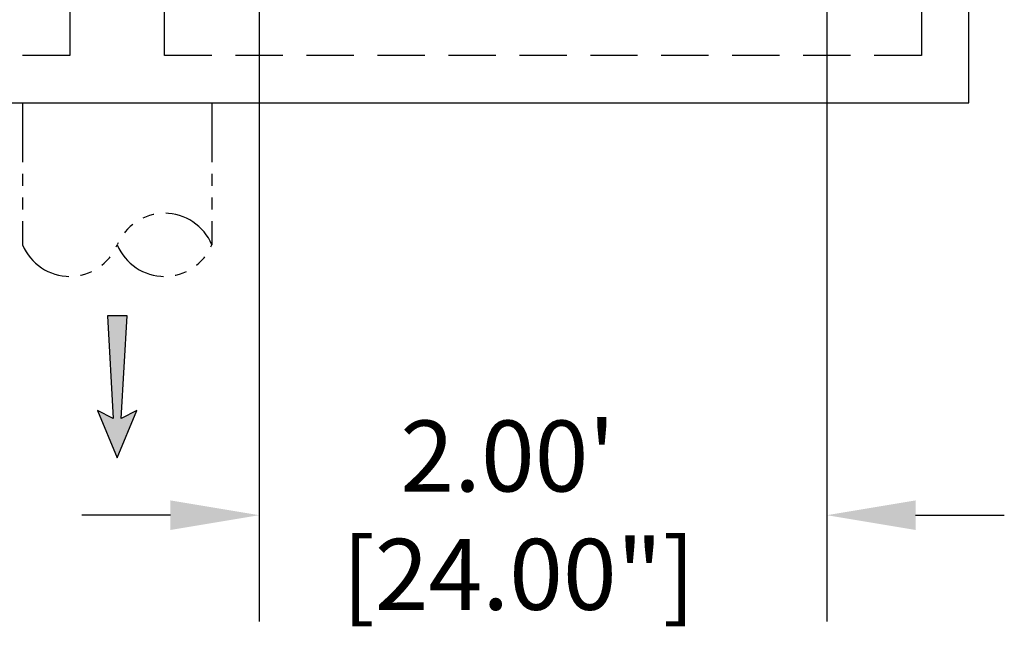
# Model space of a CAD drawing. Units: inches. Extents: x -4414 to -1424, y -2113 to 1049.
# Drawn here: x -1518 to -1476, y -1909 to -1883 of the extents above; entities that cross this region are included whole.
import ezdxf

# ---------------------------------------------------------------- set-up
doc = ezdxf.new("R2010")
doc.units = ezdxf.units.IN
doc.header["$MEASUREMENT"] = 0
doc.linetypes.add('HIDDEN', pattern=[0.375, 0.25, -0.125])
doc.linetypes.add('PHANTOM', pattern=[2.5, 1.25, -0.25, 0.25, -0.25, 0.25, -0.25])
for name, color, linetype in [('D', 132, 'Continuous'), ('H', 30, 'HIDDEN'), ('O', 87, 'Continuous'), ('PH', 147, 'PHANTOM')]:
    doc.layers.add(name, color=color, linetype=linetype)
doc.styles.get("Standard").update_dxf_attribs({"font": 'romans.shx'})
doc.dimstyles.get("Standard").update_dxf_attribs({"dimscale": 25, "dimtxt": 0.12, "dimasz": 0.15, "dimexe": 0.18, "dimexo": 0.0625, "dimgap": 0.09, "dimtad": 0, "dimtih": 1, "dimtoh": 1, "dimzin": 4, "dimdsep": 46, "dimtxsty": 'Standard', "dimcen": 0, "dimclrd": 256, "dimclre": 256, "dimclrt": 110, "dimadec": 0, "dimazin": 0, "dimtfac": 1, "dimtofl": 0, "dimtmove": 0, "dimatfit": 0, "dimfxl": 1, "dimtolj": 1, "dimtzin": 0, "dimarcsym": 0})

# ---------------------------------------------------------------- blocks, each defined once
blk = doc.blocks.new('*D17')
at = {"layer": 'D', "lineweight": -2, "transparency": 16777216}
for p, q in [((-1507.706, -1882.167), (-1507.706, -1908.531)), ((-1483.706, -1882.167), (-1483.706, -1908.531)), ((-1511.456, -1904.031), (-1515.206, -1904.031)), ((-1479.956, -1904.031), (-1476.206, -1904.031))]:
    blk.add_line(p, q, dxfattribs=at)
at = {"layer": 'D', "transparency": 16777216}
for points in [[(-1511.456, -1903.406), (-1511.456, -1904.656), (-1507.706, -1904.031)], [(-1479.956, -1903.406), (-1479.956, -1904.656), (-1483.706, -1904.031)]]:
    blk.add_solid(points, dxfattribs=at)
at = {"layer": 'Defpoints', "color": 0, "transparency": 16777216}
for p in [(-1507.706, -1880.605), (-1483.706, -1880.605), (-1483.706, -1904.031)]:
    blk.add_point(p, dxfattribs=at)
at = {"layer": 'D', "color": 110, "transparency": 16777216, "insert": (-1497.194, -1904.031), "char_height": 3, "attachment_point": 5}
blk.add_mtext('\\A1;2.00\'\\P [24.00"]', dxfattribs=at)

msp = doc.modelspace()

# ---------------------------------------------------------------- hatches: boundary and pattern name
at = {"layer": 'D'}
msp.add_hatch(color=256, dxfattribs=at).paths.add_polyline_path([(-1513.29, -1895.605), (-1514.123, -1895.605), (-1513.873, -1899.938), (-1514.54, -1899.605), (-1513.706, -1901.605), (-1512.873, -1899.605), (-1513.54, -1899.938)])

# ---------------------------------------------------------------- linework, layer by layer
msp.add_lwpolyline([(-1513.706, -1901.605), (-1512.873, -1899.605), (-1513.54, -1899.938), (-1513.29, -1895.605), (-1514.123, -1895.605), (-1513.873, -1899.938), (-1514.54, -1899.605)], close=True, dxfattribs=at)
at = {"layer": 'H', "ltscale": 8}
for p, q in [((-1515.706, -1852.605), (-1515.706, -1884.605)), ((-1511.706, -1884.605), (-1511.706, -1852.605)), ((-1479.706, -1852.605), (-1479.706, -1884.605)), ((-1515.706, -1884.605), (-1547.706, -1884.605)), ((-1479.706, -1884.605), (-1511.706, -1884.605))]:
    msp.add_line(p, q, dxfattribs=at)
at = {"layer": 'O'}
for p, q in [((-1477.706, -1886.605), (-1477.706, -1850.605)), ((-1621.706, -1886.605), (-1477.706, -1886.605))]:
    msp.add_line(p, q, dxfattribs=at)
at = {"layer": 'PH', "ltscale": 2}
for p, q in [((-1517.706, -1886.605), (-1517.706, -1892.605)), ((-1509.706, -1886.605), (-1509.706, -1892.605))]:
    msp.add_line(p, q, dxfattribs=at)
for centre, start, end in [((-1511.706, -1893.438), 22.6199, 157.3801), ((-1515.706, -1891.772), 202.6199, 337.3801), ((-1511.706, -1891.772), 202.6199, 337.3801)]:
    msp.add_arc(centre, 2.167, start, end, dxfattribs=at)

# ---------------------------------------------------------------- dimensions: what is measured, and where the dimension line sits
at = {"layer": 'D'}
dim = msp.add_linear_dim(base=(-1483.706, -1904.031), p1=(-1507.706, -1880.605), p2=(-1483.706, -1880.605), dimstyle='Standard', override={"dimlfac": 0.083333, "dimpost": "'\\X"}, dxfattribs=at)
dim.commit()
dim.dimension.update_dxf_attribs({"geometry": '*D17', "text_midpoint": (-1497.194, -1904.031), "dimtype": 160})

doc.saveas('drawing.dxf')
